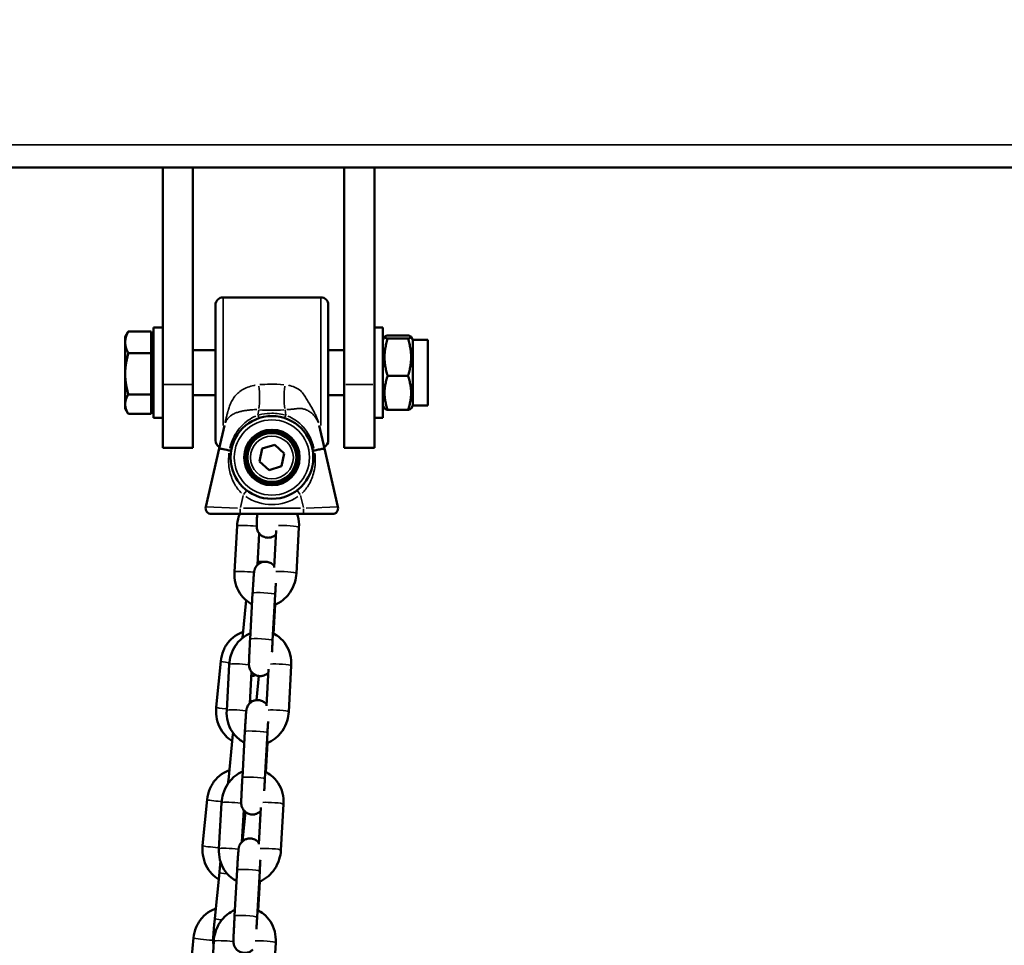
# Model space of a CAD drawing. Units: millimetres. Extents: x -425 to 8153, y 6 to 6154.
# Drawn here: x 2863 to 3125, y 5405 to 5651 of the extents above; entities that cross this region are included whole.
import ezdxf

# ---------------------------------------------------------------- set-up
doc = ezdxf.new("R2010")
doc.units = ezdxf.units.MM
doc.header["$MEASUREMENT"] = 0
doc.layers.add('Visible (ISO)', color=7, linetype='Continuous', lineweight=50)
doc.layers.add('Visible Narrow (ISO)', color=7, linetype='Continuous', lineweight=35)
doc.styles.get("Standard").update_dxf_attribs({"font": 'square721_bt_roman.ttf'})
doc.dimstyles.get("Standard").update_dxf_attribs({"dimtxt": 200, "dimasz": 100, "dimexe": 0.18, "dimexo": 0.0625, "dimgap": 40, "dimtad": 1, "dimdec": 0, "dimlfac": 0.1, "dimrnd": 5, "dimzin": 0, "dimdsep": 46, "dimtxsty": 'Standard', "dimcen": 0.09, "dimse1": 1, "dimse2": 1, "dimadec": 0, "dimazin": 0, "dimtfac": 1, "dimtdec": 0, "dimtofl": 0, "dimtmove": 0, "dimatfit": 3, "dimfxl": 1, "dimtolj": 1, "dimtzin": 0, "dimarcsym": 0})

# ---------------------------------------------------------------- blocks, each defined once
blk = doc.blocks.new('*D7')
at = {"color": 0, "lineweight": -2, "transparency": 16777216}
blk.add_line((101.02, 5880.24), (3809.02, 5880.24), dxfattribs=at)
at = {"color": 0, "transparency": 16777216}
for points in [[(101.02, 5896.9), (101.02, 5863.57), (1.02, 5880.24)], [(3809.02, 5896.9), (3809.02, 5863.57), (3909.02, 5880.24)]]:
    blk.add_solid(points, dxfattribs=at)
at = {"layer": 'Defpoints', "color": 0, "transparency": 16777216}
for p in [(3909.02, 5880.24), (1.02, 3495.34), (3909.02, 3495.34)]:
    blk.add_point(p, dxfattribs=at)
at = {"color": 0, "transparency": 16777216, "insert": (1955.02, 6022.79), "char_height": 200, "attachment_point": 5}
blk.add_mtext('\\A1;390', dxfattribs=at)

msp = doc.modelspace()

# ---------------------------------------------------------------- linework, layer by layer
at = {"layer": 'Visible (ISO)'}
for p, q in [((523.02, 5612.15), (3387.02, 5612.15)), ((2901.44, 5612.15), (2901.44, 5554.41)), ((2909.44, 5554.41), (2909.44, 5612.15)), ((2949.69, 5612.15), (2949.69, 5554.41)), ((2957.69, 5554.41), (2957.69, 5612.15)), ((2943.45, 5577.6), (2917.45, 5577.6)), ((2915.45, 5539.6), (2915.45, 5575.6)), ((2945.45, 5575.6), (2945.45, 5539.6)), ((2898.94, 5569.6), (2898.94, 5545.6)), ((2898.94, 5569.6), (2901.44, 5569.6)), ((2959.94, 5569.6), (2957.69, 5569.6)), ((2959.94, 5545.6), (2959.94, 5569.6)), ((2891.44, 5567.1), (2892.17, 5568.37)), ((2891.44, 5567.1), (2891.44, 5565.66)), ((2898.34, 5568.57), (2892.29, 5568.57)), ((2898.34, 5568.57), (2898.34, 5562.76)), ((2898.34, 5566.2), (2898.94, 5566.2)), ((2959.94, 5566.3), (2960.42, 5567.13)), ((2961.25, 5567.51), (2966.63, 5567.51)), ((2961.25, 5566.63), (2966.63, 5566.63)), ((2967.94, 5566.3), (2967.46, 5567.13)), ((2967.94, 5566.3), (2967.94, 5548.9)), ((2967.94, 5566.3), (2971.94, 5566.3)), ((2971.94, 5566.3), (2971.94, 5548.9)), ((2891.44, 5565.66), (2891.44, 5557.28)), ((2909.44, 5563.6), (2915.45, 5563.6)), ((2945.45, 5563.6), (2949.69, 5563.6)), ((2898.34, 5562.76), (2892.29, 5562.76)), ((2898.34, 5562.76), (2898.34, 5551.8)), ((2891.44, 5557.28), (2891.44, 5549.22)), ((2961.25, 5556.72), (2966.63, 5556.72)), ((2901.44, 5537.6), (2901.44, 5554.41)), ((2909.44, 5554.41), (2909.44, 5537.6)), ((2949.69, 5537.6), (2949.69, 5554.41)), ((2957.69, 5554.41), (2957.69, 5537.6)), ((2898.34, 5551.8), (2892.29, 5551.8)), ((2898.34, 5551.8), (2898.34, 5546.64)), ((2909.44, 5551.6), (2915.45, 5551.6)), ((2939.03, 5551.6), (2939.03, 5551.6)), ((2945.45, 5551.6), (2949.69, 5551.6)), ((2891.44, 5549.22), (2891.44, 5548.1)), ((2891.44, 5548.1), (2892.17, 5546.84)), ((2898.34, 5549), (2898.94, 5549)), ((2959.94, 5548.9), (2960.42, 5548.07)), ((2967.94, 5548.9), (2967.46, 5548.07)), ((2967.94, 5548.9), (2971.94, 5548.9)), ((2898.34, 5546.64), (2892.29, 5546.64)), ((2898.94, 5545.6), (2901.44, 5545.6)), ((2959.94, 5545.6), (2957.69, 5545.6)), ((2961.25, 5547.69), (2966.63, 5547.69)), ((2916.45, 5537.4), (2917.88, 5543.58)), ((2943.02, 5543.58), (2944.44, 5537.4)), ((2909.44, 5537.6), (2901.44, 5537.6)), ((2927.9, 5537.4), (2931.21, 5538.43)), ((2931.21, 5538.43), (2933.75, 5536.08)), ((2957.69, 5537.6), (2949.69, 5537.6)), ((2916.45, 5537.4), (2912.87, 5521.89)), ((2927.14, 5534.02), (2927.9, 5537.4)), ((2933.75, 5536.08), (2932.99, 5532.7)), ((2948.02, 5521.89), (2944.44, 5537.4)), ((2929.68, 5531.67), (2927.14, 5534.02)), ((2932.99, 5532.7), (2929.68, 5531.67)), ((2922.03, 5520.05), (2914.33, 5520.05)), ((2922.03, 5520.05), (2927.86, 5520.05)), ((2932.53, 5520.06), (2932.53, 5520.05)), ((2933.03, 5520.05), (2938.86, 5520.05)), ((2946.56, 5520.05), (2938.86, 5520.05)), ((2921.17, 5516.84), (2920.49, 5504.61)), ((2936.97, 5504.25), (2937.65, 5516.48)), ((2927.07, 5514.87), (2926.6, 5506.48)), ((2931.05, 5505.81), (2931.6, 5515.6)), ((2925.33, 5498.99), (2924.65, 5486.76)), ((2931.32, 5498.65), (2930.64, 5486.42)), ((2922.61, 5487.07), (2923.59, 5497.1)), ((2930.91, 5488.2), (2931.34, 5495.95)), ((2915.65, 5468.65), (2916.85, 5480.88)), ((2919.11, 5480.05), (2918.43, 5467.82)), ((2925.01, 5478.08), (2924.54, 5469.69)), ((2928.99, 5469.02), (2929.53, 5478.81)), ((2934.91, 5467.46), (2935.59, 5479.69)), ((2926.97, 5476.97), (2926.34, 5470.55)), ((2918.89, 5449.27), (2920.09, 5461.49)), ((2923.27, 5462.2), (2922.59, 5449.97)), ((2929.26, 5461.86), (2928.58, 5449.63)), ((2928.85, 5451.41), (2929.28, 5459.16)), ((2912.03, 5431.89), (2913.24, 5444.11)), ((2917.05, 5443.26), (2916.36, 5431.03)), ((2922.95, 5441.29), (2922.48, 5432.9)), ((2923.42, 5440.82), (2922.66, 5433.07)), ((2926.93, 5432.23), (2927.47, 5442.02)), ((2932.85, 5430.67), (2933.53, 5442.9)), ((2921.21, 5425.41), (2920.53, 5413.18)), ((2927.2, 5425.07), (2926.52, 5412.84)), ((2915.28, 5412.5), (2916.48, 5424.72)), ((2926.79, 5414.62), (2927.22, 5422.37)), ((2908.42, 5395.12), (2909.62, 5407.34)), ((2914.99, 5406.47), (2914.3, 5394.24)), ((2930.79, 5393.88), (2931.47, 5406.11))]:
    msp.add_line(p, q, dxfattribs=at)
for radius in [11, 7.38, 6.88, 6.5]:
    msp.add_circle((2930.45, 5535.05), radius, dxfattribs=at)
for centre, radius, start, end in [((2917.45, 5575.6), 2, 90, 180), ((2943.45, 5575.6), 2, 0, 90), ((2917.45, 5539.6), 2, 180, 242.6221), ((2943.45, 5539.6), 2, 297.3748, 0), ((2914.33, 5521.55), 1.5, 167, 270), ((2946.56, 5521.55), 1.5, 270, 13)]:
    msp.add_arc(centre, radius, start, end, dxfattribs=at)
for centre, major_axis, start_param, end_param in [((2918.12, 5537.16), (1.48, -0.25), 5.481397, 6.283176), ((2942.77, 5537.16), (-1.48, -0.25), 0.00001, 0.801789)]:
    msp.add_ellipse(centre, major_axis=major_axis, ratio=0.072611, start_param=start_param, end_param=end_param, dxfattribs=at)
for points, weights in [([(2892.29, 5568.57), (2891.44, 5567.01), (2891.44, 5565.66)], [1, 1.0379548493, 1]), ([(2892.17, 5568.37), (2892.23, 5568.47), (2892.29, 5568.57)], [1.00499446883, 1.00268753544, 1]), ([(2961.25, 5567.51), (2959.67, 5567.07), (2961.25, 5566.63)], [1, 1.15470053838, 1]), ([(2961.25, 5566.63), (2959.67, 5561.68), (2961.25, 5556.72)], [1, 1.15470053838, 1]), ([(2966.63, 5566.63), (2968.22, 5567.07), (2966.63, 5567.51)], [1, 1.15470053838, 1]), ([(2966.63, 5556.72), (2968.22, 5561.68), (2966.63, 5566.63)], [1, 1.15470053838, 1]), ([(2891.44, 5565.66), (2891.44, 5564.32), (2892.29, 5562.76)], [1, 1.0379548493, 1]), ([(2892.29, 5562.76), (2891.44, 5559.82), (2891.44, 5557.28)], [1, 1.0379548493, 1]), ([(2891.44, 5557.28), (2891.44, 5554.73), (2892.29, 5551.8)], [1, 1.0379548493, 1]), ([(2961.25, 5556.72), (2959.67, 5552.21), (2961.25, 5547.69)], [1, 1.15470053838, 1]), ([(2966.63, 5547.69), (2968.22, 5552.21), (2966.63, 5556.72)], [1, 1.15470053838, 1]), ([(2892.29, 5551.8), (2891.44, 5550.42), (2891.44, 5549.22)], [1, 1.0379548493, 1]), ([(2891.44, 5549.22), (2891.44, 5548.02), (2892.29, 5546.64)], [1, 1.0379548493, 1]), ([(2961.25, 5547.69), (2960.52, 5547.9), (2960.42, 5548.07)], [1, 1.0657474547, 1.0756098059]), ([(2967.46, 5548.07), (2967.36, 5547.9), (2966.63, 5547.69)], [1.0756098059, 1.0657474547, 1])]:
    msp.add_rational_spline(points, weights, degree=2, dxfattribs=at)
for points, knots in [([(2916.45, 5537.4), (2916.45, 5537.4), (2916.45, 5537.4), (2916.45, 5537.41), (2916.47, 5537.41), (2916.53, 5537.41), (2916.57, 5537.4), (2916.75, 5537.38), (2916.92, 5537.35), (2917.59, 5537.23), (2918.23, 5537.1), (2919.07, 5536.92), (2919.11, 5536.91), (2919.14, 5536.91)], [-0.002727, -0.002727, -0.002727, -0.002727, 0, 0, 0.0855952, 0.0855952, 0.1748818, 0.1748818, 0.353136, 0.353136, 0.7046762, 0.7046762, 0.7186267, 0.7186267, 0.7186267, 0.7186267]), ([(2944.44, 5537.4), (2944.44, 5537.4), (2944.44, 5537.4), (2944.44, 5537.4), (2944.44, 5537.41), (2944.42, 5537.41), (2944.39, 5537.41), (2944.36, 5537.41), (2944.32, 5537.4), (2944.26, 5537.4), (2944.14, 5537.38), (2943.97, 5537.35), (2943.75, 5537.31), (2943.43, 5537.25), (2943.02, 5537.17), (2942.52, 5537.07), (2942.31, 5537.02), (2942.09, 5536.98), (2941.85, 5536.93), (2941.82, 5536.92), (2941.79, 5536.91), (2941.75, 5536.91)], [-1.4105684, -1.4105684, -1.4105684, -1.4105684, -1.4078414, -1.4078414, -1.4078414, -1.3222467, -1.3222467, -1.3222467, -1.2329608, -1.2329608, -1.2329608, -1.0547078, -1.0547078, -1.0547078, -0.8066535, -0.8066535, -0.8066535, -0.70317, -0.70317, -0.70317, -0.6892196, -0.6892196, -0.6892196, -0.6892196]), ([(2944.37, 5537.83), (2944.36, 5537.83), (2944.36, 5537.82), (2944.36, 5537.82), (2944.35, 5537.82), (2944.35, 5537.81), (2944.35, 5537.81), (2944.35, 5537.8), (2944.35, 5537.8), (2944.35, 5537.8), (2944.35, 5537.8), (2944.35, 5537.8), (2944.35, 5537.8), (2944.35, 5537.79)], [0.000011268, 0.000011268, 0.000011268, 0.000011268, 0.000958125, 0.000958125, 0.001925656, 0.001925656, 0.002873716, 0.002873716, 0.003848657, 0.003848657, 0.003908289, 0.003908289, 0.003945773, 0.003945773, 0.003945773, 0.003945773]), ([(2921.89, 5520.05), (2921.78, 5519.79), (2921.68, 5519.51), (2921.36, 5518.46), (2921.22, 5517.65), (2921.17, 5516.84)], [7.471703, 7.471703, 7.471703, 7.471703, 7.5720638, 7.5720638, 7.8539816, 7.8539816, 7.8539816, 7.8539816]), ([(2926.53, 5520.05), (2926.52, 5519.96), (2926.52, 5519.86), (2926.49, 5519.19), (2926.46, 5518.68), (2926.43, 5517.81), (2926.42, 5517.45), (2926.41, 5516.99), (2926.41, 5516.88), (2926.42, 5516.59), (2926.42, 5516.54), (2926.44, 5516.39), (2926.45, 5516.31), (2926.5, 5516.06), (2926.52, 5515.92), (2926.68, 5515.51), (2926.75, 5515.35), (2926.97, 5515), (2927.08, 5514.85), (2927.36, 5514.55), (2927.49, 5514.43), (2927.93, 5514.11), (2928.28, 5513.93), (2929.01, 5513.74), (2929.36, 5513.72), (2930, 5513.77), (2930.3, 5513.85), (2930.84, 5514.07), (2931.07, 5514.22), (2931.37, 5514.44), (2931.46, 5514.53), (2931.54, 5514.6)], [2.160567, 2.160567, 2.160567, 2.160567, 2.21559, 2.21559, 2.540209, 2.540209, 2.874149, 2.874149, 3.099696, 3.099696, 3.142363, 3.142363, 3.177098, 3.177098, 3.201885, 3.201885, 3.21262, 3.21262, 3.21919, 3.21919, 3.223433, 3.223433, 3.229794, 3.229794, 3.234467, 3.234467, 3.239066, 3.239066, 3.24456, 3.24456, 3.248085, 3.248085, 3.248085, 3.248085]), ([(2927.86, 5520.05), (2927.87, 5520.05), (2927.88, 5520.05), (2927.89, 5520.05), (2928.12, 5520.05), (2928.35, 5520.06), (2928.58, 5520.06), (2928.94, 5520.06), (2929.3, 5520.07), (2929.67, 5520.07), (2929.93, 5520.08), (2930.19, 5520.08), (2930.45, 5520.08), (2930.71, 5520.08), (2930.96, 5520.08), (2931.22, 5520.07), (2931.59, 5520.07), (2931.95, 5520.06), (2932.31, 5520.06), (2932.54, 5520.06), (2932.77, 5520.05), (2933, 5520.05), (2933.01, 5520.05), (2933.02, 5520.05), (2933.03, 5520.05)], [-0.5160078, -0.5160078, -0.5160078, -0.5160078, -0.5135972, -0.5135972, -0.5135972, -0.4434177, -0.4434177, -0.4434177, -0.3342331, -0.3342331, -0.3342331, -0.2567986, -0.2567986, -0.2567986, -0.1793641, -0.1793641, -0.1793641, -0.0701796, -0.0701796, -0.0701796, 0, 0, 0, 0.0024105, 0.0024105, 0.0024105, 0.0024105]), ([(2937.65, 5516.48), (2937.71, 5517.47), (2937.62, 5518.47), (2937.32, 5519.64), (2937.26, 5519.85), (2937.19, 5520.05)], [4.712389, 4.712389, 4.712389, 4.712389, 5.0556706, 5.0556706, 5.1312989, 5.1312989, 5.1312989, 5.1312989]), ([(2931.07, 5506.21), (2931.02, 5506.28), (2930.96, 5506.35), (2930.78, 5506.54), (2930.65, 5506.66), (2930.21, 5506.97), (2929.86, 5507.16), (2929.13, 5507.34), (2928.78, 5507.37), (2928.14, 5507.32), (2927.84, 5507.24), (2927.3, 5507.02), (2927.07, 5506.87), (2926.63, 5506.54), (2926.48, 5506.36), (2926.17, 5505.97), (2926.08, 5505.81), (2925.91, 5505.45), (2925.87, 5505.33), (2925.81, 5505.13), (2925.8, 5505.07), (2925.77, 5504.94), (2925.76, 5504.9), (2925.74, 5504.79), (2925.73, 5504.74), (2925.71, 5504.55), (2925.69, 5504.44), (2925.66, 5504.1), (2925.64, 5503.87), (2925.59, 5503.18), (2925.56, 5502.69), (2925.49, 5501.59), (2925.45, 5500.99), (2925.38, 5499.91), (2925.36, 5499.45), (2925.33, 5498.99)], [6.358129, 6.358129, 6.358129, 6.358129, 6.360783, 6.360783, 6.365025, 6.365025, 6.371387, 6.371387, 6.376059, 6.376059, 6.380659, 6.380659, 6.386153, 6.386153, 6.393959, 6.393959, 6.407127, 6.407127, 6.429917, 6.429917, 6.454713, 6.454713, 6.484635, 6.484635, 6.536588, 6.536588, 6.711405, 6.711405, 6.956441, 6.956441, 7.300267, 7.300267, 7.626215, 7.626215, 7.853982, 7.853982, 7.853982, 7.853982]), ([(2926.64, 5507.25), (2926.72, 5507.27), (2926.8, 5507.29), (2927.21, 5507.37), (2927.56, 5507.37), (2927.96, 5507.31), (2928.02, 5507.3), (2928.08, 5507.29)], [6.331022096, 6.331022096, 6.331022096, 6.331022096, 6.332667579, 6.332667579, 6.338717246, 6.338717246, 6.339751496, 6.339751496, 6.339751496, 6.339751496]), ([(2920.49, 5504.61), (2920.43, 5503.62), (2920.52, 5502.62), (2921, 5500.72), (2921.38, 5499.82), (2922.41, 5498.23), (2923.03, 5497.53), (2924.2, 5496.62), (2924.67, 5496.33), (2925.17, 5496.09)], [1.570796, 1.570796, 1.570796, 1.570796, 1.914078, 1.914078, 2.250053, 2.250053, 2.57067, 2.57067, 2.760688, 2.760688, 2.760688, 2.760688]), ([(2931.17, 5495.88), (2931.97, 5496.19), (2932.72, 5496.62), (2934.12, 5497.74), (2934.76, 5498.44), (2935.83, 5500.03), (2936.25, 5500.92), (2936.78, 5502.63), (2936.92, 5503.44), (2936.97, 5504.25)], [3.469318, 3.469318, 3.469318, 3.469318, 3.766943, 3.766943, 4.092182, 4.092182, 4.430471, 4.430471, 4.712389, 4.712389, 4.712389, 4.712389]), ([(2931.5, 5501.65), (2931.49, 5501.43), (2931.47, 5501.2), (2931.45, 5500.82), (2931.44, 5500.68), (2931.42, 5500.39), (2931.41, 5500.24), (2931.4, 5499.94), (2931.39, 5499.78), (2931.37, 5499.48), (2931.36, 5499.32), (2931.34, 5499), (2931.33, 5498.83), (2931.32, 5498.65)], [7.3166321, 7.3166321, 7.3166321, 7.3166321, 7.4523224, 7.4523224, 7.5308558, 7.5308558, 7.6103804, 7.6103804, 7.689887, 7.689887, 7.7683714, 7.7683714, 7.8539816, 7.8539816, 7.8539816, 7.8539816]), ([(2916.85, 5480.88), (2916.95, 5481.87), (2917.19, 5482.84), (2917.95, 5484.65), (2918.47, 5485.49), (2919.72, 5486.93), (2920.45, 5487.53), (2921.74, 5488.26), (2922.24, 5488.48), (2922.76, 5488.65)], [4.712389, 4.712389, 4.712389, 4.712389, 5.056145, 5.056145, 5.394212, 5.394212, 5.718482, 5.718482, 5.906162, 5.906162, 5.906162, 5.906162]), ([(2924.74, 5488.35), (2924, 5488.04), (2923.31, 5487.63), (2921.96, 5486.56), (2921.32, 5485.86), (2920.25, 5484.27), (2919.83, 5483.38), (2919.3, 5481.67), (2919.16, 5480.86), (2919.11, 5480.05)], [6.632851, 6.632851, 6.632851, 6.632851, 6.908535, 6.908535, 7.233775, 7.233775, 7.572064, 7.572064, 7.853982, 7.853982, 7.853982, 7.853982]), ([(2935.59, 5479.69), (2935.65, 5480.68), (2935.56, 5481.68), (2935.08, 5483.58), (2934.7, 5484.48), (2933.67, 5486.07), (2933.05, 5486.77), (2931.83, 5487.71), (2931.3, 5488.03), (2930.74, 5488.28)], [4.712389, 4.712389, 4.712389, 4.712389, 5.055671, 5.055671, 5.391646, 5.391646, 5.712263, 5.712263, 5.923581, 5.923581, 5.923581, 5.923581]), ([(2924.65, 5486.76), (2924.61, 5486.1), (2924.57, 5485.44), (2924.51, 5484.15), (2924.48, 5483.54), (2924.43, 5482.4), (2924.4, 5481.89), (2924.37, 5481.02), (2924.36, 5480.66), (2924.35, 5480.2), (2924.35, 5480.09), (2924.36, 5479.8), (2924.36, 5479.75), (2924.38, 5479.6), (2924.39, 5479.52), (2924.44, 5479.27), (2924.46, 5479.13), (2924.62, 5478.72), (2924.69, 5478.56), (2924.91, 5478.21), (2925.02, 5478.06), (2925.3, 5477.76), (2925.43, 5477.64), (2925.87, 5477.32), (2926.22, 5477.14), (2926.95, 5476.95), (2927.3, 5476.93), (2927.94, 5476.98), (2928.24, 5477.06), (2928.78, 5477.28), (2929.01, 5477.43), (2929.31, 5477.65), (2929.4, 5477.74), (2929.48, 5477.82)], [1.570796, 1.570796, 1.570796, 1.570796, 1.893059, 1.893059, 2.21559, 2.21559, 2.540209, 2.540209, 2.874149, 2.874149, 3.099696, 3.099696, 3.142363, 3.142363, 3.177098, 3.177098, 3.201885, 3.201885, 3.21262, 3.21262, 3.21919, 3.21919, 3.223433, 3.223433, 3.229794, 3.229794, 3.234467, 3.234467, 3.239066, 3.239066, 3.24456, 3.24456, 3.248085, 3.248085, 3.248085, 3.248085]), ([(2930.64, 5486.42), (2930.63, 5486.27), (2930.62, 5486.11), (2930.6, 5485.79), (2930.59, 5485.62), (2930.58, 5485.3), (2930.57, 5485.14), (2930.55, 5484.83), (2930.54, 5484.67), (2930.51, 5484.08), (2930.49, 5483.66), (2930.47, 5483.26)], [1.5707963, 1.5707963, 1.5707963, 1.5707963, 1.6497163, 1.6497163, 1.7296589, 1.7296589, 1.8096048, 1.8096048, 1.888534, 1.888534, 2.1096429, 2.1096429, 2.1096429, 2.1096429]), ([(2926.14, 5477.21), (2925.97, 5477.14), (2925.77, 5477.08), (2925.37, 5477.01), (2925.16, 5476.99), (2924.95, 5476.99)], [3.18705631, 3.18705631, 3.18705631, 3.18705631, 3.191074925, 3.191074925, 3.194810139, 3.194810139, 3.194810139, 3.194810139]), ([(2929.01, 5469.42), (2928.96, 5469.49), (2928.9, 5469.56), (2928.72, 5469.75), (2928.59, 5469.87), (2928.15, 5470.18), (2927.8, 5470.37), (2927.07, 5470.55), (2926.72, 5470.58), (2926.08, 5470.53), (2925.78, 5470.45), (2925.24, 5470.23), (2925.01, 5470.08), (2924.57, 5469.75), (2924.42, 5469.57), (2924.11, 5469.18), (2924.02, 5469.02), (2923.85, 5468.66), (2923.81, 5468.54), (2923.75, 5468.34), (2923.74, 5468.28), (2923.71, 5468.16), (2923.7, 5468.11), (2923.68, 5468), (2923.67, 5467.95), (2923.65, 5467.76), (2923.63, 5467.65), (2923.6, 5467.31), (2923.58, 5467.08), (2923.53, 5466.39), (2923.5, 5465.9), (2923.42, 5464.8), (2923.39, 5464.2), (2923.32, 5463.12), (2923.3, 5462.66), (2923.27, 5462.2)], [6.358129, 6.358129, 6.358129, 6.358129, 6.360783, 6.360783, 6.365025, 6.365025, 6.371387, 6.371387, 6.376059, 6.376059, 6.380659, 6.380659, 6.386153, 6.386153, 6.393959, 6.393959, 6.407127, 6.407127, 6.429917, 6.429917, 6.454713, 6.454713, 6.484635, 6.484635, 6.536588, 6.536588, 6.711405, 6.711405, 6.956441, 6.956441, 7.300267, 7.300267, 7.626215, 7.626215, 7.853982, 7.853982, 7.853982, 7.853982]), ([(2924.58, 5470.49), (2924.79, 5470.43), (2924.98, 5470.36), (2925.19, 5470.26), (2925.23, 5470.24), (2925.26, 5470.22)], [6.340488204, 6.340488204, 6.340488204, 6.340488204, 6.344325793, 6.344325793, 6.345096319, 6.345096319, 6.345096319, 6.345096319]), ([(2919.91, 5459.66), (2919.23, 5460.07), (2918.62, 5460.57), (2917.45, 5461.83), (2916.93, 5462.61), (2916.12, 5464.32), (2915.84, 5465.26), (2915.59, 5467.03), (2915.57, 5467.85), (2915.65, 5468.65)], [3.499803, 3.499803, 3.499803, 3.499803, 3.773172, 3.773172, 4.094959, 4.094959, 4.431108, 4.431108, 4.712389, 4.712389, 4.712389, 4.712389]), ([(2918.43, 5467.82), (2918.37, 5466.83), (2918.46, 5465.83), (2918.94, 5463.93), (2919.32, 5463.03), (2920.35, 5461.44), (2920.97, 5460.74), (2922.14, 5459.83), (2922.61, 5459.54), (2923.11, 5459.3)], [1.570796, 1.570796, 1.570796, 1.570796, 1.914078, 1.914078, 2.250053, 2.250053, 2.57067, 2.57067, 2.760688, 2.760688, 2.760688, 2.760688]), ([(2929.11, 5459.09), (2929.91, 5459.4), (2930.66, 5459.83), (2932.06, 5460.95), (2932.7, 5461.65), (2933.77, 5463.24), (2934.19, 5464.13), (2934.72, 5465.84), (2934.86, 5466.65), (2934.91, 5467.46)], [3.469318, 3.469318, 3.469318, 3.469318, 3.766943, 3.766943, 4.092182, 4.092182, 4.430471, 4.430471, 4.712389, 4.712389, 4.712389, 4.712389]), ([(2929.44, 5464.86), (2929.43, 5464.64), (2929.41, 5464.41), (2929.39, 5464.03), (2929.38, 5463.89), (2929.36, 5463.6), (2929.35, 5463.45), (2929.34, 5463.15), (2929.33, 5463), (2929.31, 5462.69), (2929.3, 5462.53), (2929.28, 5462.21), (2929.27, 5462.04), (2929.26, 5461.86)], [7.3166321, 7.3166321, 7.3166321, 7.3166321, 7.4523224, 7.4523224, 7.5308558, 7.5308558, 7.6103804, 7.6103804, 7.689887, 7.689887, 7.7683714, 7.7683714, 7.8539816, 7.8539816, 7.8539816, 7.8539816]), ([(2913.24, 5444.11), (2913.33, 5445.1), (2913.58, 5446.07), (2914.34, 5447.88), (2914.86, 5448.72), (2916.11, 5450.16), (2916.84, 5450.77), (2918.13, 5451.5), (2918.63, 5451.72), (2919.15, 5451.88)], [4.712389, 4.712389, 4.712389, 4.712389, 5.056145, 5.056145, 5.394212, 5.394212, 5.718482, 5.718482, 5.906162, 5.906162, 5.906162, 5.906162]), ([(2922.68, 5451.56), (2921.94, 5451.25), (2921.25, 5450.84), (2919.9, 5449.77), (2919.26, 5449.07), (2918.19, 5447.48), (2917.76, 5446.59), (2917.24, 5444.88), (2917.1, 5444.07), (2917.05, 5443.26)], [6.632851, 6.632851, 6.632851, 6.632851, 6.908535, 6.908535, 7.233775, 7.233775, 7.572064, 7.572064, 7.853982, 7.853982, 7.853982, 7.853982]), ([(2933.53, 5442.9), (2933.59, 5443.89), (2933.5, 5444.89), (2933.02, 5446.79), (2932.64, 5447.69), (2931.61, 5449.28), (2930.99, 5449.98), (2929.77, 5450.92), (2929.24, 5451.24), (2928.68, 5451.49)], [4.712389, 4.712389, 4.712389, 4.712389, 5.055671, 5.055671, 5.391646, 5.391646, 5.712263, 5.712263, 5.923581, 5.923581, 5.923581, 5.923581]), ([(2922.59, 5449.97), (2922.55, 5449.31), (2922.51, 5448.65), (2922.45, 5447.36), (2922.42, 5446.75), (2922.37, 5445.61), (2922.34, 5445.1), (2922.31, 5444.23), (2922.3, 5443.87), (2922.29, 5443.41), (2922.29, 5443.3), (2922.3, 5443.01), (2922.3, 5442.96), (2922.32, 5442.81), (2922.33, 5442.74), (2922.38, 5442.48), (2922.4, 5442.34), (2922.56, 5441.93), (2922.63, 5441.77), (2922.85, 5441.42), (2922.96, 5441.27), (2923.24, 5440.97), (2923.37, 5440.85), (2923.81, 5440.53), (2924.16, 5440.35), (2924.89, 5440.16), (2925.24, 5440.14), (2925.88, 5440.19), (2926.18, 5440.27), (2926.72, 5440.49), (2926.95, 5440.64), (2927.25, 5440.86), (2927.34, 5440.95), (2927.42, 5441.03)], [1.570796, 1.570796, 1.570796, 1.570796, 1.893059, 1.893059, 2.21559, 2.21559, 2.540209, 2.540209, 2.874149, 2.874149, 3.099696, 3.099696, 3.142363, 3.142363, 3.177098, 3.177098, 3.201885, 3.201885, 3.21262, 3.21262, 3.21919, 3.21919, 3.223433, 3.223433, 3.229794, 3.229794, 3.234467, 3.234467, 3.239066, 3.239066, 3.24456, 3.24456, 3.248085, 3.248085, 3.248085, 3.248085]), ([(2928.58, 5449.63), (2928.57, 5449.48), (2928.56, 5449.32), (2928.54, 5449), (2928.53, 5448.83), (2928.52, 5448.51), (2928.51, 5448.35), (2928.49, 5448.04), (2928.48, 5447.88), (2928.45, 5447.29), (2928.43, 5446.87), (2928.41, 5446.47)], [1.5707963, 1.5707963, 1.5707963, 1.5707963, 1.6497163, 1.6497163, 1.7296589, 1.7296589, 1.8096048, 1.8096048, 1.888534, 1.888534, 2.1096429, 2.1096429, 2.1096429, 2.1096429]), ([(2923.32, 5440.91), (2923.25, 5440.85), (2923.17, 5440.79), (2923.03, 5440.7), (2922.97, 5440.66), (2922.91, 5440.63)], [3.178628267, 3.178628267, 3.178628267, 3.178628267, 3.18174502, 3.18174502, 3.183577332, 3.183577332, 3.183577332, 3.183577332]), ([(2926.95, 5432.64), (2926.9, 5432.7), (2926.84, 5432.77), (2926.66, 5432.96), (2926.52, 5433.08), (2926.09, 5433.39), (2925.74, 5433.58), (2925.01, 5433.76), (2924.66, 5433.79), (2924.02, 5433.74), (2923.72, 5433.66), (2923.18, 5433.44), (2922.95, 5433.29), (2922.51, 5432.96), (2922.36, 5432.78), (2922.05, 5432.39), (2921.96, 5432.23), (2921.79, 5431.87), (2921.75, 5431.75), (2921.69, 5431.55), (2921.68, 5431.49), (2921.65, 5431.37), (2921.64, 5431.32), (2921.62, 5431.21), (2921.61, 5431.16), (2921.59, 5430.97), (2921.57, 5430.86), (2921.54, 5430.52), (2921.52, 5430.29), (2921.47, 5429.6), (2921.44, 5429.11), (2921.36, 5428.01), (2921.33, 5427.41), (2921.26, 5426.33), (2921.24, 5425.87), (2921.21, 5425.41)], [6.358129, 6.358129, 6.358129, 6.358129, 6.360783, 6.360783, 6.365025, 6.365025, 6.371387, 6.371387, 6.376059, 6.376059, 6.380659, 6.380659, 6.386153, 6.386153, 6.393959, 6.393959, 6.407127, 6.407127, 6.429917, 6.429917, 6.454713, 6.454713, 6.484635, 6.484635, 6.536588, 6.536588, 6.711405, 6.711405, 6.956441, 6.956441, 7.300267, 7.300267, 7.626215, 7.626215, 7.853982, 7.853982, 7.853982, 7.853982]), ([(2916.3, 5422.89), (2915.62, 5423.3), (2915, 5423.8), (2913.83, 5425.06), (2913.32, 5425.84), (2912.51, 5427.55), (2912.23, 5428.49), (2911.97, 5430.26), (2911.96, 5431.08), (2912.03, 5431.89)], [3.499803, 3.499803, 3.499803, 3.499803, 3.773172, 3.773172, 4.094959, 4.094959, 4.431108, 4.431108, 4.712389, 4.712389, 4.712389, 4.712389]), ([(2916.36, 5431.03), (2916.31, 5430.04), (2916.4, 5429.04), (2916.88, 5427.14), (2917.26, 5426.24), (2918.29, 5424.65), (2918.91, 5423.95), (2920.08, 5423.04), (2920.55, 5422.75), (2921.05, 5422.51)], [1.570796, 1.570796, 1.570796, 1.570796, 1.914078, 1.914078, 2.250053, 2.250053, 2.57067, 2.57067, 2.760688, 2.760688, 2.760688, 2.760688]), ([(2927.05, 5422.3), (2927.85, 5422.61), (2928.6, 5423.04), (2930, 5424.16), (2930.64, 5424.86), (2931.71, 5426.45), (2932.13, 5427.34), (2932.66, 5429.05), (2932.8, 5429.86), (2932.85, 5430.67)], [3.469318, 3.469318, 3.469318, 3.469318, 3.766943, 3.766943, 4.092182, 4.092182, 4.430471, 4.430471, 4.712389, 4.712389, 4.712389, 4.712389]), ([(2916.48, 5424.72), (2916.54, 5425.38), (2916.61, 5426.04), (2916.71, 5427), (2916.74, 5427.31), (2916.77, 5427.62)], [4.712389, 4.712389, 4.712389, 4.712389, 5.0351556, 5.0351556, 5.197757, 5.197757, 5.197757, 5.197757]), ([(2927.38, 5428.07), (2927.37, 5427.85), (2927.35, 5427.62), (2927.33, 5427.24), (2927.32, 5427.1), (2927.3, 5426.81), (2927.29, 5426.66), (2927.28, 5426.36), (2927.27, 5426.21), (2927.25, 5425.9), (2927.24, 5425.74), (2927.22, 5425.42), (2927.21, 5425.25), (2927.2, 5425.07)], [7.3166321, 7.3166321, 7.3166321, 7.3166321, 7.4523224, 7.4523224, 7.5308558, 7.5308558, 7.6103804, 7.6103804, 7.689887, 7.689887, 7.7683714, 7.7683714, 7.8539816, 7.8539816, 7.8539816, 7.8539816]), ([(2909.62, 5407.34), (2909.72, 5408.33), (2909.96, 5409.3), (2910.73, 5411.11), (2911.24, 5411.95), (2912.5, 5413.39), (2913.23, 5414), (2914.51, 5414.73), (2915.01, 5414.95), (2915.53, 5415.11)], [4.712389, 4.712389, 4.712389, 4.712389, 5.056145, 5.056145, 5.394212, 5.394212, 5.718482, 5.718482, 5.906162, 5.906162, 5.906162, 5.906162]), ([(2920.62, 5414.77), (2919.88, 5414.47), (2919.19, 5414.05), (2917.83, 5412.98), (2917.2, 5412.28), (2916.13, 5410.69), (2915.7, 5409.8), (2915.18, 5408.09), (2915.04, 5407.28), (2914.99, 5406.47)], [6.632851, 6.632851, 6.632851, 6.632851, 6.908535, 6.908535, 7.233775, 7.233775, 7.572064, 7.572064, 7.853982, 7.853982, 7.853982, 7.853982]), ([(2931.47, 5406.11), (2931.53, 5407.1), (2931.44, 5408.1), (2930.96, 5410), (2930.57, 5410.9), (2929.55, 5412.49), (2928.93, 5413.19), (2927.71, 5414.13), (2927.18, 5414.45), (2926.62, 5414.7)], [4.712389, 4.712389, 4.712389, 4.712389, 5.055671, 5.055671, 5.391646, 5.391646, 5.712263, 5.712263, 5.923581, 5.923581, 5.923581, 5.923581]), ([(2914.94, 5405.55), (2914.88, 5405.71), (2914.86, 5405.82), (2914.82, 5406.04), (2914.81, 5406.12), (2914.8, 5406.26), (2914.8, 5406.32), (2914.79, 5406.45), (2914.79, 5406.5), (2914.79, 5406.73), (2914.8, 5406.85), (2914.82, 5407.22), (2914.83, 5407.47), (2914.88, 5408.19), (2914.93, 5408.7), (2915.02, 5409.83), (2915.08, 5410.44), (2915.18, 5411.54), (2915.23, 5412.02), (2915.28, 5412.5)], [3.236294, 3.236294, 3.236294, 3.236294, 3.255566, 3.255566, 3.283169, 3.283169, 3.316033, 3.316033, 3.372172, 3.372172, 3.558997, 3.558997, 3.80256, 3.80256, 4.148817, 4.148817, 4.475643, 4.475643, 4.712389, 4.712389, 4.712389, 4.712389]), ([(2920.53, 5413.18), (2920.49, 5412.52), (2920.45, 5411.86), (2920.39, 5410.57), (2920.36, 5409.96), (2920.31, 5408.83), (2920.28, 5408.31), (2920.25, 5407.44), (2920.24, 5407.08), (2920.23, 5406.62), (2920.23, 5406.51), (2920.24, 5406.22), (2920.24, 5406.17), (2920.26, 5406.02), (2920.27, 5405.95), (2920.32, 5405.69), (2920.34, 5405.55), (2920.5, 5405.14), (2920.57, 5404.98), (2920.79, 5404.63), (2920.9, 5404.48), (2921.18, 5404.18), (2921.31, 5404.06), (2921.75, 5403.74), (2922.1, 5403.56), (2922.83, 5403.37), (2923.18, 5403.35), (2923.82, 5403.4), (2924.12, 5403.48), (2924.66, 5403.7), (2924.89, 5403.85), (2925.19, 5404.07), (2925.28, 5404.16), (2925.36, 5404.24)], [1.570796, 1.570796, 1.570796, 1.570796, 1.893059, 1.893059, 2.21559, 2.21559, 2.540209, 2.540209, 2.874149, 2.874149, 3.099696, 3.099696, 3.142363, 3.142363, 3.177098, 3.177098, 3.201885, 3.201885, 3.21262, 3.21262, 3.21919, 3.21919, 3.223433, 3.223433, 3.229794, 3.229794, 3.234467, 3.234467, 3.239066, 3.239066, 3.24456, 3.24456, 3.248085, 3.248085, 3.248085, 3.248085]), ([(2926.52, 5412.84), (2926.51, 5412.69), (2926.5, 5412.53), (2926.48, 5412.21), (2926.47, 5412.05), (2926.46, 5411.72), (2926.45, 5411.56), (2926.43, 5411.25), (2926.42, 5411.09), (2926.39, 5410.5), (2926.37, 5410.08), (2926.35, 5409.68)], [1.5707963, 1.5707963, 1.5707963, 1.5707963, 1.6497163, 1.6497163, 1.7296589, 1.7296589, 1.8096048, 1.8096048, 1.888534, 1.888534, 2.1096429, 2.1096429, 2.1096429, 2.1096429])]:
    msp.add_open_spline(points, degree=3, knots=knots, dxfattribs=at)
for points in [[(2944.37, 5537.83), (2944.37, 5537.83), (2944.37, 5537.83), (2944.37, 5537.83)], [(2920.09, 5461.49), (2920.1, 5461.6), (2920.11, 5461.71), (2920.12, 5461.81)], [(2918.81, 5448.4), (2918.83, 5448.68), (2918.86, 5448.98), (2918.89, 5449.27)]]:
    msp.add_open_spline(points, degree=3, dxfattribs=at)
at = {"layer": 'Visible Narrow (ISO)'}
for p, q in [((347.77, 5618.15), (3367.27, 5618.15)), ((2917.45, 5577.45), (2917.45, 5543.52)), ((2943.45, 5543.53), (2943.45, 5577.45)), ((2909.04, 5554.41), (2901.84, 5554.41)), ((2957.29, 5554.41), (2950.09, 5554.41)), ((2926.93, 5547.67), (2926.74, 5546.34)), ((2934.15, 5546.34), (2933.96, 5547.67)), ((2922.07, 5521.73), (2922.81, 5524.95)), ((2923.76, 5526.31), (2922.92, 5525.22)), ((2937.13, 5526.31), (2937.97, 5525.22)), ((2938.08, 5524.95), (2938.82, 5521.73)), ((2912.9, 5521.89), (2921.31, 5521.58)), ((2939.58, 5521.58), (2947.99, 5521.89)), ((2944.52, 5521.76), (2944.52, 5521.76)), ((2922.03, 5521.44), (2922.03, 5520.06)), ((2938.02, 5521.55), (2922.87, 5521.55)), ((2938.86, 5521.44), (2938.86, 5520.06))]:
    msp.add_line(p, q, dxfattribs=at)
for radius in [10, 5.7]:
    msp.add_circle((2930.45, 5535.05), radius, dxfattribs=at)
msp.add_arc((2930.45, 5535.05), 12.5, 236.3368, 303.6632, dxfattribs=at)
for centre, major_axis, ratio, start_param, end_param in [((2924.09, 5552.64), (-0.68, 8.86), 0.339542, 4.139034, 4.844105), ((2937, 5552.6), (0.73, 8.73), 0.369601, 1.437368, 2.151325), ((2926.73, 5546.99), (0.45, -1.43), 0.162097, 5.246797, 6.228639), ((2934.16, 5546.99), (-0.45, -1.43), 0.162097, 0.054547, 1.036388), ((2924.17, 5516.67), (-3, 0.17), 0.090749, 3.98814, 6.162393), ((2934.66, 5516.65), (3, -0.17), 0.090749, 0.134607, 2.557539), ((2923.48, 5504.44), (-3, 0.17), 0.090749, 4.001986, 6.163122), ((2933.97, 5504.42), (3, -0.17), 0.090749, 0.134607, 2.557539), ((2928.33, 5498.82), (3, -0.17), 0.090749, 0.15708, 2.984513), ((2927.64, 5486.59), (-3, 0.17), 0.090749, 3.298672, 6.126106), ((2919.84, 5480.58), (-2.99, 0.29), 0.054463, 0.067139, 1.275636), ((2922.11, 5479.88), (-3, 0.17), 0.090749, 3.98814, 6.162393), ((2932.6, 5479.86), (3, -0.17), 0.090749, 0.134607, 2.557539), ((2918.63, 5468.36), (-2.99, 0.29), 0.054463, 0.07568, 1.437919), ((2921.42, 5467.65), (-3, 0.17), 0.090749, 4.001986, 6.163122), ((2931.91, 5467.63), (3, -0.17), 0.090749, 0.134607, 2.557539), ((2923.08, 5461.2), (-2.99, 0.29), 0.054463, 0.025486, 0.484226), ((2926.27, 5462.03), (3, -0.17), 0.090749, 0.15708, 2.984513), ((2921.88, 5448.98), (-2.99, 0.29), 0.054463, 0.029037, 0.551708), ((2925.58, 5449.8), (-3, 0.17), 0.090749, 3.298672, 6.126106), ((2916.22, 5443.82), (-2.99, 0.29), 0.054463, 0.093256, 1.771871), ((2920.05, 5443.09), (-3, 0.17), 0.090749, 3.98814, 6.162393), ((2930.54, 5443.07), (3, -0.17), 0.090749, 0.134607, 2.557539), ((2915.02, 5431.59), (-2.99, 0.29), 0.054463, 0.102461, 1.946766), ((2919.36, 5430.86), (-3, 0.17), 0.090749, 4.001986, 6.163122), ((2929.85, 5430.84), (3, -0.17), 0.090749, 0.134607, 2.557539), ((2924.21, 5425.24), (3, -0.17), 0.090749, 0.15708, 2.984513), ((2919.46, 5424.43), (-2.99, 0.29), 0.054463, 0.06413, 1.218471), ((2918.26, 5412.21), (-2.99, 0.29), 0.054463, 0.059936, 1.138789), ((2923.52, 5413.01), (-3, 0.17), 0.090749, 3.298672, 6.126106), ((2912.61, 5407.05), (-2.99, 0.29), 0.054463, 0.119816, 2.276507), ((2917.98, 5406.3), (-3, 0.17), 0.090749, 3.98814, 6.162393), ((2928.48, 5406.28), (3, -0.17), 0.090749, 0.134607, 2.557539)]:
    msp.add_ellipse(centre, major_axis=major_axis, ratio=ratio, start_param=start_param, end_param=end_param, dxfattribs=at)
for points, knots in [([(2925.99, 5554.25), (2925.92, 5554.24), (2925.81, 5554.22), (2925.11, 5554.09), (2923.95, 5553.75), (2922.51, 5553.05), (2921.32, 5552.15), (2920.39, 5551.1), (2919.69, 5549.94), (2919.19, 5548.73), (2918.9, 5547.8), (2918.68, 5547.02), (2918.49, 5546.32), (2918.26, 5545.4), (2918.09, 5544.74), (2918.01, 5544.4), (2918, 5544.37)], [-5.156074, -5.156074, -5.156074, -5.156074, -5.133024, -5.118396, -4.917715, -4.709628, -4.497761, -4.285997, -4.079845, -3.886292, -3.712472, -3.678548, -3.562066, -3.430901, -3.310339, -3.295049, -3.295049, -3.295049, -3.295049]), ([(2933.61, 5554.4), (2932.44, 5554.5), (2930.27, 5554.58), (2928.14, 5554.47), (2927.28, 5554.41)], [-5.9411151, -5.9411151, -5.9411151, -5.9411151, -5.5669761, -5.2953409, -5.2953409, -5.2953409, -5.2953409]), ([(2942.88, 5544.35), (2942.86, 5544.39), (2942.76, 5544.72), (2942.52, 5545.34), (2942.12, 5546.24), (2941.81, 5546.85), (2941.48, 5547.5), (2941.09, 5548.21), (2940.45, 5549.34), (2939.71, 5550.55), (2938.98, 5551.71), (2938.19, 5552.76), (2936.98, 5553.62), (2935.77, 5554.04), (2935.04, 5554.2), (2934.92, 5554.23), (2934.87, 5554.24)], [-7.909026, -7.909026, -7.909026, -7.909026, -7.892445, -7.775059, -7.655062, -7.530485, -7.530085, -7.394852, -7.238811, -7.04875, -6.822203, -6.577066, -6.338427, -6.121969, -6.096008, -6.078677, -6.078677, -6.078677, -6.078677]), ([(2934.41, 5547.79), (2934.44, 5547.79), (2934.5, 5547.79), (2934.89, 5547.82), (2935.58, 5547.85), (2936.48, 5547.94), (2937.35, 5548.09), (2938.35, 5548.11), (2939.44, 5547.82), (2940.41, 5547.31), (2940.97, 5546.87), (2941.44, 5546.43), (2941.86, 5545.97), (2942.39, 5545.2), (2942.67, 5544.62), (2942.79, 5544.32), (2942.8, 5544.28)], [6.078677, 6.078677, 6.078677, 6.078677, 6.096008, 6.121969, 6.338427, 6.577066, 6.822203, 7.04875, 7.238811, 7.394852, 7.530085, 7.530485, 7.655062, 7.775059, 7.892445, 7.909026, 7.909026, 7.909026, 7.909026]), ([(2918.09, 5544.27), (2918.1, 5544.31), (2918.22, 5544.6), (2918.51, 5545.15), (2919.01, 5545.76), (2919.45, 5546.13), (2919.96, 5546.49), (2920.62, 5546.83), (2921.55, 5547.14), (2922.51, 5547.37), (2923.47, 5547.54), (2924.43, 5547.67), (2925.36, 5547.76), (2926.01, 5547.78), (2926.37, 5547.77), (2926.43, 5547.77), (2926.46, 5547.77)], [3.295049, 3.295049, 3.295049, 3.295049, 3.310339, 3.430901, 3.562066, 3.678548, 3.712472, 3.886292, 4.079845, 4.285997, 4.497761, 4.709628, 4.917715, 5.118396, 5.133024, 5.156074, 5.156074, 5.156074, 5.156074]), ([(2926.17, 5546.05), (2924.77, 5545.46), (2923.46, 5544.56), (2922.37, 5543.41), (2921.65, 5542.65), (2921.03, 5541.79), (2920.52, 5540.86), (2920.44, 5540.71), (2920.37, 5540.57), (2920.3, 5540.42), (2919.85, 5539.52), (2919.5, 5538.54), (2919.27, 5537.55)], [-1.307128, -1.307128, -1.307128, -1.307128, -0.785734, -0.785734, -0.785734, -0.444122, -0.444122, -0.444122, -0.392299, -0.392299, -0.392299, -0.069501, -0.069501, -0.069501, -0.069501]), ([(2933.8, 5546.36), (2932.55, 5546.69), (2930.26, 5546.94), (2928, 5546.6), (2927.09, 5546.36)], [-0.720489, -0.720489, -0.720489, -0.720489, -0.3250326, -0.0379205, -0.0379205, -0.0379205, -0.0379205]), ([(2927.28, 5547.71), (2928.14, 5547.65), (2930.27, 5547.56), (2932.44, 5547.63), (2933.61, 5547.72)], [5.2953409, 5.2953409, 5.2953409, 5.2953409, 5.5669761, 5.9411151, 5.9411151, 5.9411151, 5.9411151]), ([(2941.62, 5537.55), (2941.39, 5538.54), (2941.04, 5539.52), (2940.6, 5540.42), (2940.05, 5541.53), (2939.35, 5542.54), (2938.52, 5543.41), (2938.42, 5543.51), (2938.33, 5543.61), (2938.23, 5543.71), (2937.2, 5544.72), (2935.99, 5545.51), (2934.72, 5546.05)], [-1.306383, -1.306383, -1.306383, -1.306383, -0.983586, -0.983586, -0.983586, -0.590152, -0.590152, -0.590152, -0.54377, -0.54377, -0.54377, -0.068757, -0.068757, -0.068757, -0.068757]), ([(2917.36, 5541.48), (2917.14, 5540.51), (2916.76, 5538.84), (2916.56, 5537.99), (2916.53, 5537.85), (2916.53, 5537.84)], [-2.860148, -2.860148, -2.860148, -2.860148, -2.356577, -1.786525, -1.663499, -1.663499, -1.663499, -1.663499]), ([(2944.36, 5537.84), (2944.36, 5537.85), (2944.34, 5537.95), (2944.18, 5538.63), (2943.84, 5540.14), (2943.54, 5541.48)], [-9.538961, -9.538961, -9.538961, -9.538961, -9.415002, -9.034967, -8.341428, -8.341428, -8.341428, -8.341428]), ([(2919.03, 5536.22), (2918.9, 5535.15), (2918.87, 5533.43), (2919.34, 5530.59), (2920.37, 5527.97), (2921.7, 5526.22), (2922.4, 5525.54)], [-1.32464, -1.32464, -1.32464, -1.32464, -0.997278, -0.797822, -0.398911, -0.069718, -0.069718, -0.069718, -0.069718]), ([(2938.49, 5525.54), (2939.19, 5526.23), (2940.53, 5527.97), (2941.91, 5531.51), (2942.08, 5534.5), (2941.86, 5536.22)], [-4.690567, -4.690567, -4.690567, -4.690567, -4.361374, -3.962463, -3.435644, -3.435644, -3.435644, -3.435644])]:
    msp.add_open_spline(points, degree=3, knots=knots, dxfattribs=at)
for points in [[(2917.81, 5543.53), (2917.7, 5542.97), (2917.58, 5542.45), (2917.46, 5541.96)], [(2943.43, 5541.96), (2943.32, 5542.45), (2943.2, 5542.97), (2943.08, 5543.53)]]:
    msp.add_open_spline(points, degree=3, dxfattribs=at)

# ---------------------------------------------------------------- dimensions: what is measured, and where the dimension line sits
dim = msp.add_linear_dim(base=(3909.02, 5880.24), p1=(1.02, 3495.34), p2=(3909.02, 3495.34), dimstyle='Standard')
dim.commit()
dim.dimension.update_dxf_attribs({"geometry": '*D7', "text_midpoint": (1955.02, 6022.79)})

doc.saveas('drawing.dxf')
